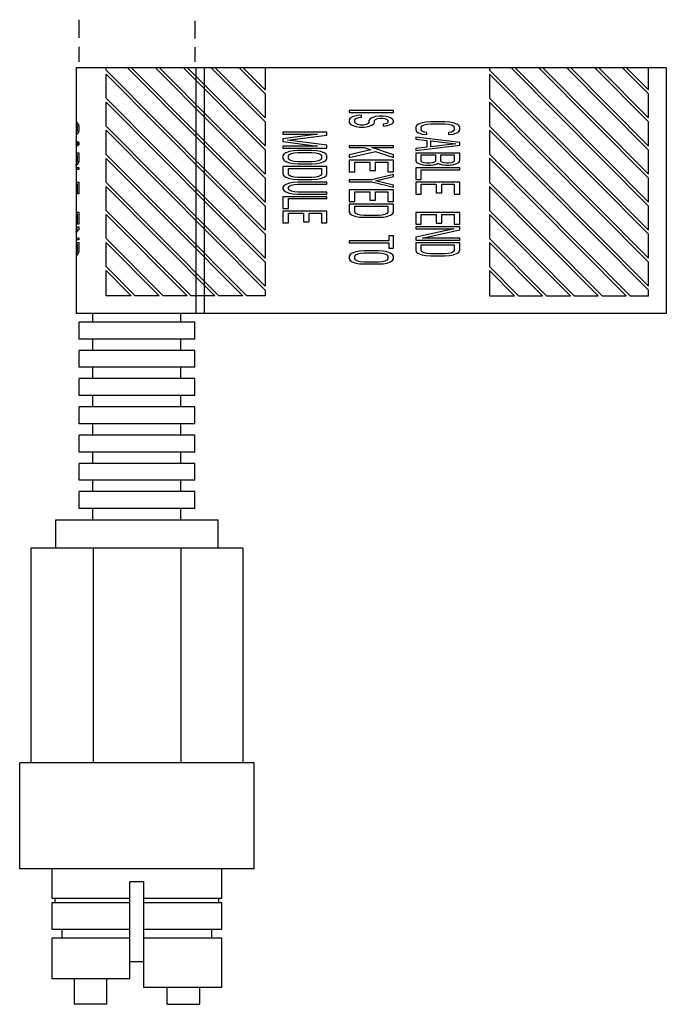
# Model space of a CAD drawing. Units: inches. Extents: x 0 to 22, y 0 to 17.
# Drawn here: x 8 to 10.3, y 3.3 to 6.8 of the extents above; entities that cross this region are included whole.
import ezdxf

# ---------------------------------------------------------------- set-up
doc = ezdxf.new("R2010")
doc.units = ezdxf.units.IN
doc.header["$LTSCALE"] = 1.21
doc.header["$MEASUREMENT"] = 0
doc.layers.get('0').update_dxf_attribs({"linetype": 'CONTINUOUS'})
for name, color, linetype in [('03_ALL_AXES', 7, 'CONTINUOUS'), ('07_ALL_FEATURES', 7, 'CONTINUOUS'), ('08_DETAILS', 7, 'CONTINUOUS')]:
    doc.layers.add(name, color=color, linetype=linetype)

msp = doc.modelspace()

# ---------------------------------------------------------------- linework, layer by layer
at = {"color": 7, "linetype": 'Continuous'}
msp.add_line((10.2858, 6.6601), (8.1968, 6.6601), dxfattribs=at)
at = {"layer": '03_ALL_AXES', "color": 7, "linetype": 'Continuous'}
for p, q in [((8.2558, 5.7601), (8.2558, 5.7901)), ((8.5678, 5.7601), (8.5678, 5.7901)), ((8.2068, 5.7001), (8.2068, 5.7601)), ((8.6168, 5.7601), (8.2068, 5.7601)), ((8.6168, 5.7001), (8.6168, 5.7601)), ((8.6168, 5.7001), (8.2068, 5.7001)), ((8.2558, 5.6601), (8.2558, 5.7001)), ((8.5678, 5.6601), (8.5678, 5.7001)), ((8.2068, 5.6001), (8.2068, 5.6601)), ((8.6168, 5.6601), (8.2068, 5.6601)), ((8.6168, 5.6001), (8.6168, 5.6601)), ((8.6168, 5.6001), (8.2068, 5.6001)), ((8.2558, 5.5601), (8.2558, 5.6001)), ((8.5678, 5.5601), (8.5678, 5.6001)), ((8.2068, 5.5001), (8.2068, 5.5601)), ((8.6168, 5.5601), (8.2068, 5.5601)), ((8.6168, 5.5001), (8.6168, 5.5601)), ((8.6168, 5.5001), (8.2068, 5.5001)), ((8.2558, 5.4601), (8.2558, 5.5001)), ((8.5678, 5.4601), (8.5678, 5.5001)), ((8.6168, 5.4601), (8.2068, 5.4601)), ((8.2068, 5.4001), (8.2068, 5.4601)), ((8.6168, 5.4001), (8.6168, 5.4601)), ((8.6168, 5.4001), (8.2068, 5.4001)), ((8.2558, 5.3601), (8.2558, 5.4001)), ((8.5678, 5.3601), (8.5678, 5.4001)), ((8.6168, 5.3601), (8.2068, 5.3601)), ((8.2068, 5.3001), (8.2068, 5.3601)), ((8.6168, 5.3001), (8.6168, 5.3601)), ((8.6168, 5.3001), (8.2068, 5.3001)), ((8.2558, 5.2601), (8.2558, 5.3001)), ((8.5678, 5.2601), (8.5678, 5.3001)), ((8.6168, 5.2601), (8.2068, 5.2601)), ((8.2068, 5.2001), (8.2068, 5.2601)), ((8.6168, 5.2001), (8.6168, 5.2601)), ((8.6168, 5.2001), (8.2068, 5.2001)), ((8.2558, 5.1601), (8.2558, 5.2001)), ((8.5678, 5.1601), (8.5678, 5.2001)), ((8.6168, 5.1601), (8.2068, 5.1601)), ((8.2068, 5.1001), (8.2068, 5.1601)), ((8.6168, 5.1001), (8.6168, 5.1601)), ((8.6168, 5.1001), (8.2068, 5.1001)), ((8.2558, 5.0601), (8.2558, 5.1001)), ((8.5678, 5.0601), (8.5678, 5.1001)), ((8.1243, 5.0601), (8.6993, 5.0601)), ((8.1243, 4.9601), (8.1243, 5.0601)), ((8.6993, 4.9601), (8.6993, 5.0601)), ((8.7868, 4.9601), (8.0368, 4.9601)), ((8.0368, 4.9601), (8.0368, 4.2001)), ((8.2565, 4.9601), (8.2565, 4.2001)), ((8.5671, 4.9601), (8.5671, 4.2001)), ((8.7868, 4.9601), (8.7868, 4.2001)), ((8.8268, 4.2001), (7.9968, 4.2001)), ((7.9968, 3.8251), (7.9968, 4.2001)), ((8.8268, 3.8251), (8.8268, 4.2001)), ((8.8268, 3.8251), (7.9968, 3.8251)), ((8.1118, 3.7201), (8.1118, 3.8251)), ((8.7118, 3.7201), (8.7118, 3.8251)), ((8.1118, 3.6101), (8.1118, 3.7051)), ((8.1218, 3.7051), (8.1218, 3.7201)), ((8.7018, 3.7051), (8.7018, 3.7201)), ((8.7118, 3.6101), (8.7118, 3.7051)), ((8.1468, 3.5801), (8.1468, 3.6101)), ((8.6768, 3.5801), (8.6768, 3.6101)), ((8.1118, 3.4351), (8.1118, 3.5801)), ((8.7118, 3.4051), (8.7118, 3.5801)), ((8.1893, 3.4351), (8.1893, 3.3451)), ((8.3043, 3.4351), (8.3043, 3.3451)), ((8.5193, 3.3451), (8.5193, 3.4051)), ((8.6343, 3.3451), (8.6343, 3.4051)), ((8.3042, 3.3451), (8.1893, 3.3451)), ((8.5193, 3.3451), (8.6342, 3.3451))]:
    msp.add_line(p, q, dxfattribs=at)
at = {"layer": '07_ALL_FEATURES', "color": 7, "linetype": 'Continuous'}
for p, q in [((8.1968, 6.6601), (8.1968, 5.7901)), ((9.6598, 6.6601), (9.6598, 6.652)), ((10.2228, 6.1705), (9.7364, 6.6601)), ((9.7505, 6.6601), (10.2228, 6.1847)), ((10.2228, 6.2699), (9.835, 6.6601)), ((9.8491, 6.6601), (10.2228, 6.284)), ((10.2228, 6.3692), (9.9337, 6.6601)), ((9.9478, 6.6601), (10.2228, 6.3834)), ((10.2228, 6.4685), (10.0324, 6.6601)), ((10.0465, 6.6601), (10.2228, 6.4827)), ((10.2228, 6.5678), (10.1311, 6.6601)), ((10.1452, 6.6601), (10.2228, 6.582)), ((10.2228, 6.582), (10.2228, 6.6601)), ((10.2858, 6.6601), (10.2858, 5.7901)), ((9.6598, 6.652), (10.2228, 6.0854)), ((10.2228, 6.0712), (9.6598, 6.6379)), ((9.6598, 6.6379), (9.6598, 6.5527)), ((10.2228, 6.4827), (10.2228, 6.5678)), ((9.6598, 6.5527), (10.2228, 5.9861)), ((10.2228, 5.9719), (9.6598, 6.5385)), ((9.6598, 6.5385), (9.6598, 6.4534)), ((9.1636, 6.5091), (9.1636, 6.5021)), ((9.3196, 6.5091), (9.1636, 6.5091)), ((9.1636, 6.5021), (9.3196, 6.5021)), ((9.1769, 6.4882), (9.1669, 6.4823)), ((9.1935, 6.4917), (9.1769, 6.4882)), ((9.1869, 6.4812), (9.1968, 6.4847)), ((9.2068, 6.4928), (9.1935, 6.4917)), ((9.1968, 6.4847), (9.2068, 6.4858)), ((9.2068, 6.4858), (9.2068, 6.4928)), ((9.2433, 6.4835), (9.2366, 6.4789)), ((9.2566, 6.4882), (9.2433, 6.4835)), ((9.2698, 6.4893), (9.2566, 6.4882)), ((9.2831, 6.4893), (9.2698, 6.4893)), ((9.2964, 6.4882), (9.2831, 6.4893)), ((9.3097, 6.4835), (9.2964, 6.4882)), ((9.3163, 6.4789), (9.3097, 6.4835)), ((9.3196, 6.5021), (9.3196, 6.5091)), ((8.1968, 6.4698), (8.197, 6.4698)), ((8.197, 6.4628), (8.1968, 6.4628)), ((8.197, 6.4698), (8.1971, 6.4697)), ((8.1971, 6.4627), (8.197, 6.4628)), ((8.1971, 6.4697), (8.1972, 6.4696)), ((8.1972, 6.4626), (8.1971, 6.4627)), ((8.1972, 6.4696), (8.1973, 6.4695)), ((8.1973, 6.4625), (8.1972, 6.4626)), ((8.1973, 6.4695), (8.1975, 6.4693)), ((8.1974, 6.4624), (8.1973, 6.4625)), ((8.1975, 6.4622), (8.1974, 6.4624)), ((8.1975, 6.4693), (8.1976, 6.4692)), ((8.1976, 6.4621), (8.1975, 6.4622)), ((8.1976, 6.4692), (8.1978, 6.4691)), ((8.1977, 6.462), (8.1976, 6.4621)), ((8.1978, 6.4619), (8.1977, 6.462)), ((8.1978, 6.4691), (8.1979, 6.469)), ((8.198, 6.4618), (8.1978, 6.4619)), ((8.1979, 6.469), (8.1981, 6.4689)), ((8.1981, 6.4617), (8.198, 6.4618)), ((8.1981, 6.4689), (8.1983, 6.4688)), ((8.1982, 6.4614), (8.1981, 6.4617)), ((8.1984, 6.4611), (8.1982, 6.4614)), ((8.1983, 6.4688), (8.1985, 6.4686)), ((8.1985, 6.4608), (8.1984, 6.4611)), ((8.1985, 6.4686), (8.1987, 6.4684)), ((8.1987, 6.4605), (8.1985, 6.4608)), ((8.1987, 6.4684), (8.1988, 6.4682)), ((8.1989, 6.4602), (8.1987, 6.4605)), ((8.1988, 6.4682), (8.199, 6.4679)), ((8.1991, 6.4599), (8.1989, 6.4602)), ((8.199, 6.4679), (8.1992, 6.4677)), ((8.1992, 6.4596), (8.1991, 6.4599)), ((8.1992, 6.4677), (8.1994, 6.4675)), ((8.1994, 6.4593), (8.1992, 6.4596)), ((8.1994, 6.4675), (8.1997, 6.4672)), ((8.1996, 6.4587), (8.1994, 6.4593)), ((8.1998, 6.4582), (8.1996, 6.4587)), ((8.1997, 6.4672), (8.1999, 6.467)), ((8.2, 6.4576), (8.1998, 6.4582)), ((8.1999, 6.467), (8.2001, 6.4668)), ((8.2002, 6.457), (8.2, 6.4576)), ((8.2001, 6.4668), (8.2003, 6.4665)), ((8.2004, 6.4564), (8.2002, 6.457)), ((8.2003, 6.4665), (8.2006, 6.4663)), ((8.2006, 6.4558), (8.2004, 6.4564)), ((8.2006, 6.4663), (8.2009, 6.4658)), ((8.2009, 6.4535), (8.2006, 6.4558)), ((8.2009, 6.4658), (8.2011, 6.4654)), ((8.2013, 6.4512), (8.2009, 6.4535)), ((8.2011, 6.4654), (8.2014, 6.4649)), ((8.2013, 6.4407), (8.2013, 6.4512)), ((8.2014, 6.4649), (8.2017, 6.4644)), ((8.2017, 6.4644), (8.202, 6.464)), ((8.202, 6.464), (8.2023, 6.4635)), ((8.2023, 6.4635), (8.2026, 6.463)), ((8.2026, 6.463), (8.2029, 6.4626)), ((8.2029, 6.4626), (8.2032, 6.4621)), ((8.2032, 6.4621), (8.2036, 6.4617)), ((8.2036, 6.4617), (8.2038, 6.4609)), ((8.2038, 6.4609), (8.2041, 6.4601)), ((8.2041, 6.4601), (8.2044, 6.4593)), ((8.2044, 6.4593), (8.2048, 6.4585)), ((8.2048, 6.4585), (8.2051, 6.4578)), ((8.2051, 6.4578), (8.2054, 6.457)), ((8.2054, 6.457), (8.2059, 6.4541)), ((8.2059, 6.4541), (8.2064, 6.4512)), ((8.2064, 6.4512), (8.2064, 6.4407)), ((9.1669, 6.4823), (9.1636, 6.4765)), ((9.1636, 6.4765), (9.1636, 6.4672)), ((9.1636, 6.4672), (9.1669, 6.4614)), ((9.1669, 6.4614), (9.1736, 6.4568)), ((9.1736, 6.4568), (9.1869, 6.4521)), ((9.1835, 6.4765), (9.1869, 6.4812)), ((9.1835, 6.4672), (9.1835, 6.4765)), ((9.1869, 6.4626), (9.1835, 6.4672)), ((9.1935, 6.4591), (9.1869, 6.4626)), ((9.1869, 6.4521), (9.2001, 6.4498)), ((9.2035, 6.4568), (9.1935, 6.4591)), ((9.2001, 6.4498), (9.2167, 6.4498)), ((9.2134, 6.4568), (9.2035, 6.4568)), ((9.2234, 6.4591), (9.2134, 6.4568)), ((9.2167, 6.4498), (9.23, 6.4521)), ((9.23, 6.4626), (9.2234, 6.4591)), ((9.2333, 6.4672), (9.23, 6.4626)), ((9.23, 6.4521), (9.2433, 6.4568)), ((9.2366, 6.4789), (9.2333, 6.4742)), ((9.2333, 6.4742), (9.2333, 6.4672)), ((9.2433, 6.4568), (9.2499, 6.4614)), ((9.2499, 6.4614), (9.2532, 6.4672)), ((9.2532, 6.4742), (9.2566, 6.4777)), ((9.2532, 6.4672), (9.2532, 6.4742)), ((9.2566, 6.4777), (9.2632, 6.4812)), ((9.2632, 6.4812), (9.2732, 6.4823)), ((9.2732, 6.4823), (9.2798, 6.4823)), ((9.2798, 6.4823), (9.2898, 6.4812)), ((9.2898, 6.4614), (9.2831, 6.4602)), ((9.2831, 6.4602), (9.2831, 6.4533)), ((9.2831, 6.4533), (9.2931, 6.4544)), ((9.2898, 6.4812), (9.2964, 6.4777)), ((9.2964, 6.4637), (9.2898, 6.4614)), ((9.2931, 6.4544), (9.3063, 6.4579)), ((9.2964, 6.4777), (9.2997, 6.4742)), ((9.2997, 6.4672), (9.2964, 6.4637)), ((9.2997, 6.4742), (9.2997, 6.4672)), ((9.3063, 6.4579), (9.3163, 6.4626)), ((9.3196, 6.4742), (9.3163, 6.4789)), ((9.3163, 6.4626), (9.3196, 6.4684)), ((9.3196, 6.4684), (9.3196, 6.4742)), ((9.4019, 6.4565), (9.3986, 6.4506)), ((9.3986, 6.4506), (9.3986, 6.4402)), ((9.4086, 6.4611), (9.4019, 6.4565)), ((9.4219, 6.4658), (9.4086, 6.4611)), ((9.4185, 6.4506), (9.4219, 6.4553)), ((9.4185, 6.4402), (9.4185, 6.4506)), ((9.4351, 6.4681), (9.4219, 6.4658)), ((9.4219, 6.4553), (9.4285, 6.4588)), ((9.4285, 6.4588), (9.4385, 6.4611)), ((9.4517, 6.4693), (9.4351, 6.4681)), ((9.4385, 6.4611), (9.4517, 6.4623)), ((9.5015, 6.4693), (9.4517, 6.4693)), ((9.4517, 6.4623), (9.5015, 6.4623)), ((9.5181, 6.4681), (9.5015, 6.4693)), ((9.5015, 6.4623), (9.5148, 6.4611)), ((9.5148, 6.4611), (9.5248, 6.4588)), ((9.5314, 6.4658), (9.5181, 6.4681)), ((9.5248, 6.4588), (9.5314, 6.4553)), ((9.5447, 6.4611), (9.5314, 6.4658)), ((9.5314, 6.4553), (9.5347, 6.4506)), ((9.5347, 6.4506), (9.5347, 6.4402)), ((9.5513, 6.4565), (9.5447, 6.4611)), ((9.5546, 6.4506), (9.5513, 6.4565)), ((9.5546, 6.4402), (9.5546, 6.4506)), ((9.6598, 6.4534), (10.2228, 5.8868)), ((10.2228, 6.3834), (10.2228, 6.4685)), ((8.1981, 6.4314), (8.1982, 6.4316)), ((8.1981, 6.4244), (8.1981, 6.4314)), ((8.1983, 6.4245), (8.1981, 6.4244)), ((8.1982, 6.4316), (8.1984, 6.4317)), ((8.1985, 6.4247), (8.1983, 6.4245)), ((8.1984, 6.4317), (8.1985, 6.4318)), ((8.1985, 6.4318), (8.1987, 6.432)), ((8.1987, 6.4248), (8.1985, 6.4247)), ((8.1987, 6.432), (8.1989, 6.4321)), ((8.1989, 6.4249), (8.1987, 6.4248)), ((8.1989, 6.4321), (8.1991, 6.4323)), ((8.1992, 6.425), (8.1989, 6.4249)), ((8.1991, 6.4323), (8.1992, 6.4324)), ((8.1992, 6.4324), (8.1994, 6.4326)), ((8.1994, 6.4251), (8.1992, 6.425)), ((8.1994, 6.4326), (8.1996, 6.4332)), ((8.1997, 6.4252), (8.1994, 6.4251)), ((8.1996, 6.4332), (8.1998, 6.4337)), ((8.2, 6.4254), (8.1997, 6.4252)), ((8.1998, 6.4337), (8.2, 6.4343)), ((8.2, 6.4343), (8.2002, 6.4349)), ((8.2003, 6.4255), (8.2, 6.4254)), ((8.2002, 6.4349), (8.2004, 6.4355)), ((8.2006, 6.4256), (8.2003, 6.4255)), ((8.2004, 6.4355), (8.2006, 6.4361)), ((8.2006, 6.4361), (8.2009, 6.4384)), ((8.2009, 6.4261), (8.2006, 6.4256)), ((8.2009, 6.4384), (8.2013, 6.4407)), ((8.2011, 6.4265), (8.2009, 6.4261)), ((8.2014, 6.427), (8.2011, 6.4265)), ((8.2017, 6.4275), (8.2014, 6.427)), ((8.202, 6.4279), (8.2017, 6.4275)), ((8.2023, 6.4284), (8.202, 6.4279)), ((8.2026, 6.4289), (8.2023, 6.4284)), ((8.2029, 6.4293), (8.2026, 6.4289)), ((8.2032, 6.4298), (8.2029, 6.4293)), ((8.2036, 6.4302), (8.2032, 6.4298)), ((8.2038, 6.431), (8.2036, 6.4302)), ((8.2041, 6.4318), (8.2038, 6.431)), ((8.2044, 6.4326), (8.2041, 6.4318)), ((8.2048, 6.4334), (8.2044, 6.4326)), ((8.2051, 6.4341), (8.2048, 6.4334)), ((8.2054, 6.4349), (8.2051, 6.4341)), ((8.2059, 6.4378), (8.2054, 6.4349)), ((8.2064, 6.4407), (8.2059, 6.4378)), ((8.9286, 6.4321), (8.9286, 6.4251)), ((9.0846, 6.4321), (8.9286, 6.4321)), ((9.0514, 6.4251), (8.9286, 6.4088)), ((8.9286, 6.4251), (9.0514, 6.4251)), ((8.9452, 6.4042), (9.0846, 6.4216)), ((9.0846, 6.4216), (9.0846, 6.4321)), ((9.3986, 6.4402), (9.4019, 6.4344)), ((9.5546, 6.396), (9.3986, 6.4146)), ((9.3986, 6.4146), (9.3986, 6.4076)), ((9.4019, 6.4344), (9.4086, 6.4297)), ((9.4086, 6.4297), (9.4219, 6.425)), ((9.4219, 6.4355), (9.4185, 6.4402)), ((9.4285, 6.432), (9.4219, 6.4355)), ((9.4219, 6.425), (9.4385, 6.4239)), ((9.4385, 6.4309), (9.4285, 6.432)), ((9.4385, 6.4239), (9.4385, 6.4309)), ((9.5248, 6.432), (9.5148, 6.4309)), ((9.5148, 6.4309), (9.5148, 6.4239)), ((9.5148, 6.4239), (9.5314, 6.425)), ((9.5314, 6.4355), (9.5248, 6.432)), ((9.5347, 6.4402), (9.5314, 6.4355)), ((9.5314, 6.425), (9.5447, 6.4297)), ((9.5447, 6.4297), (9.5513, 6.4344)), ((9.5513, 6.4344), (9.5546, 6.4402)), ((10.2228, 5.8726), (9.6598, 6.4392)), ((9.6598, 6.4392), (9.6598, 6.3541)), ((8.1968, 6.4041), (8.1968, 6.404)), ((8.1968, 6.404), (8.1968, 6.4036)), ((8.1968, 6.4036), (8.1969, 6.4033)), ((8.1968, 6.3974), (8.1968, 6.3977)), ((8.1969, 6.397), (8.1968, 6.3974)), ((8.1968, 6.3863), (8.1969, 6.3867)), ((8.1968, 6.386), (8.1968, 6.3863)), ((8.1969, 6.3804), (8.1968, 6.38)), ((8.1968, 6.38), (8.1968, 6.3797)), ((8.1968, 6.3797), (8.1968, 6.3796)), ((8.1969, 6.4033), (8.197, 6.4029)), ((8.197, 6.3967), (8.1969, 6.397)), ((8.1969, 6.3867), (8.197, 6.387)), ((8.197, 6.3808), (8.1969, 6.3804)), ((8.197, 6.4029), (8.1972, 6.4025)), ((8.1971, 6.3963), (8.197, 6.3967)), ((8.197, 6.387), (8.1971, 6.3874)), ((8.1972, 6.3812), (8.197, 6.3808)), ((8.1973, 6.396), (8.1971, 6.3963)), ((8.1971, 6.3874), (8.1973, 6.3877)), ((8.1972, 6.4025), (8.1974, 6.4021)), ((8.1974, 6.3816), (8.1972, 6.3812)), ((8.1975, 6.3957), (8.1973, 6.396)), ((8.1973, 6.3877), (8.1975, 6.388)), ((8.1974, 6.4021), (8.1977, 6.4017)), ((8.1977, 6.382), (8.1974, 6.3816)), ((8.1978, 6.3953), (8.1975, 6.3957)), ((8.1975, 6.388), (8.1978, 6.3884)), ((8.1977, 6.4017), (8.198, 6.4014)), ((8.198, 6.3823), (8.1977, 6.382)), ((8.1981, 6.395), (8.1978, 6.3953)), ((8.1978, 6.3884), (8.1981, 6.3887)), ((8.198, 6.4014), (8.1984, 6.401)), ((8.1984, 6.3827), (8.198, 6.3823)), ((8.1984, 6.3947), (8.1981, 6.395)), ((8.1981, 6.3887), (8.1984, 6.389)), ((8.1984, 6.401), (8.1988, 6.4006)), ((8.1987, 6.3944), (8.1984, 6.3947)), ((8.1984, 6.389), (8.1987, 6.3893)), ((8.1988, 6.3831), (8.1984, 6.3827)), ((8.1991, 6.394), (8.1987, 6.3944)), ((8.1987, 6.3893), (8.1991, 6.3896)), ((8.1988, 6.4006), (8.1992, 6.4002)), ((8.1992, 6.3835), (8.1988, 6.3831)), ((8.1995, 6.3937), (8.1991, 6.394)), ((8.1991, 6.3896), (8.1995, 6.39)), ((8.1992, 6.4002), (8.1997, 6.3998)), ((8.1997, 6.3839), (8.1992, 6.3835)), ((8.2, 6.3934), (8.1995, 6.3937)), ((8.1995, 6.39), (8.2, 6.3903)), ((8.1997, 6.3998), (8.2003, 6.3995)), ((8.2003, 6.3842), (8.1997, 6.3839)), ((8.2004, 6.3931), (8.2, 6.3934)), ((8.2, 6.3903), (8.2004, 6.3906)), ((8.2003, 6.3995), (8.2009, 6.3991)), ((8.2009, 6.3846), (8.2003, 6.3842)), ((8.201, 6.3928), (8.2004, 6.3931)), ((8.2004, 6.3906), (8.201, 6.3909)), ((8.2009, 6.3991), (8.2015, 6.3987)), ((8.2015, 6.385), (8.2009, 6.3846)), ((8.2015, 6.3925), (8.201, 6.3928)), ((8.201, 6.3909), (8.2015, 6.3912)), ((8.2015, 6.3987), (8.2022, 6.3983)), ((8.2021, 6.3922), (8.2015, 6.3925)), ((8.2015, 6.3912), (8.2021, 6.3915)), ((8.2022, 6.3853), (8.2015, 6.385)), ((8.2027, 6.3918), (8.2021, 6.3922)), ((8.2021, 6.3915), (8.2027, 6.3918)), ((8.2022, 6.3983), (8.203, 6.398)), ((8.203, 6.3857), (8.2022, 6.3853)), ((8.203, 6.398), (8.2037, 6.3976)), ((8.2037, 6.3861), (8.203, 6.3857)), ((8.2037, 6.3976), (8.2046, 6.3972)), ((8.2046, 6.3865), (8.2037, 6.3861)), ((8.2046, 6.3972), (8.2055, 6.3969)), ((8.2055, 6.3868), (8.2046, 6.3865)), ((8.2055, 6.3969), (8.2064, 6.3965)), ((8.2064, 6.3872), (8.2055, 6.3868)), ((8.2064, 6.3965), (8.2064, 6.3872)), ((8.9286, 6.4088), (8.9286, 6.3995)), ((8.9286, 6.3995), (9.0514, 6.3832)), ((8.9286, 6.3832), (8.9286, 6.3763)), ((9.0514, 6.3832), (8.9286, 6.3832)), ((9.0846, 6.3867), (8.9452, 6.4042)), ((9.0846, 6.3763), (9.0846, 6.3867)), ((9.1636, 6.3846), (9.1636, 6.3776)), ((9.3196, 6.3846), (9.1636, 6.3846)), ((9.3196, 6.3776), (9.3196, 6.3846)), ((9.3986, 6.4076), (9.4385, 6.4029)), ((9.3986, 6.368), (9.5546, 6.3867)), ((9.4385, 6.3797), (9.3986, 6.375)), ((9.4385, 6.4029), (9.4385, 6.3797)), ((9.4517, 6.4018), (9.5413, 6.3913)), ((9.4517, 6.3808), (9.4517, 6.4018)), ((9.5413, 6.3913), (9.4517, 6.3808)), ((9.5546, 6.3867), (9.5546, 6.396)), ((8.1968, 6.3593), (8.2064, 6.3593)), ((8.2013, 6.3523), (8.1968, 6.3523)), ((8.2013, 6.3302), (8.2013, 6.3523)), ((8.2064, 6.3593), (8.2064, 6.3313)), ((8.9286, 6.3763), (9.0846, 6.3763)), ((8.9319, 6.3542), (8.9286, 6.3483)), ((8.9286, 6.3483), (8.9286, 6.339)), ((8.9386, 6.3588), (8.9319, 6.3542)), ((8.9519, 6.3635), (8.9386, 6.3588)), ((8.9485, 6.3483), (8.9519, 6.353)), ((8.9485, 6.339), (8.9485, 6.3483)), ((8.9651, 6.3658), (8.9519, 6.3635)), ((8.9519, 6.353), (8.9585, 6.3565)), ((8.9585, 6.3565), (8.9685, 6.3588)), ((8.9817, 6.367), (8.9651, 6.3658)), ((8.9685, 6.3588), (8.9817, 6.36)), ((9.0315, 6.367), (8.9817, 6.367)), ((8.9817, 6.36), (9.0315, 6.36)), ((9.0481, 6.3658), (9.0315, 6.367)), ((9.0315, 6.36), (9.0448, 6.3588)), ((9.0448, 6.3588), (9.0548, 6.3565)), ((9.0614, 6.3635), (9.0481, 6.3658)), ((9.0548, 6.3565), (9.0614, 6.353)), ((9.0747, 6.3588), (9.0614, 6.3635)), ((9.0614, 6.353), (9.0647, 6.3483)), ((9.0647, 6.3483), (9.0647, 6.339)), ((9.0813, 6.3542), (9.0747, 6.3588)), ((9.0846, 6.3483), (9.0813, 6.3542)), ((9.0846, 6.339), (9.0846, 6.3483)), ((9.1636, 6.3776), (9.2167, 6.3776)), ((9.24, 6.3695), (9.1636, 6.352)), ((9.1636, 6.3427), (9.2566, 6.3637)), ((9.1636, 6.352), (9.1636, 6.3427)), ((9.2167, 6.3776), (9.24, 6.3695)), ((9.3196, 6.352), (9.2433, 6.3776)), ((9.2433, 6.3776), (9.3196, 6.3776)), ((9.2566, 6.3637), (9.3196, 6.3427)), ((9.3196, 6.3427), (9.3196, 6.352)), ((9.3986, 6.375), (9.3986, 6.368)), ((9.3986, 6.3587), (9.3986, 6.3308)), ((9.5546, 6.3587), (9.3986, 6.3587)), ((9.4185, 6.3296), (9.4185, 6.3517)), ((9.4185, 6.3517), (9.4683, 6.3517)), ((9.4683, 6.3517), (9.4683, 6.3296)), ((9.4882, 6.3296), (9.4882, 6.3517)), ((9.4882, 6.3517), (9.5347, 6.3517)), ((9.5347, 6.3517), (9.5347, 6.3296)), ((9.5546, 6.3308), (9.5546, 6.3587)), ((9.6598, 6.3541), (10.1576, 5.8531)), ((10.2228, 6.284), (10.2228, 6.3692)), ((8.1968, 6.3267), (8.1968, 6.3264)), ((8.1968, 6.3264), (8.1968, 6.3261)), ((8.1968, 6.3261), (8.1968, 6.3258)), ((8.1968, 6.3258), (8.1968, 6.3255)), ((8.1968, 6.3255), (8.1968, 6.3252)), ((8.1968, 6.3252), (8.1969, 6.3249)), ((8.1968, 6.3182), (8.1968, 6.3184)), ((8.1968, 6.318), (8.1968, 6.3182)), ((8.1968, 6.3178), (8.1968, 6.318)), ((8.1968, 6.3176), (8.1968, 6.3178)), ((8.1968, 6.3174), (8.1968, 6.3176)), ((8.1968, 6.3172), (8.1968, 6.3174)), ((8.1969, 6.3171), (8.1968, 6.3172)), ((8.1969, 6.3249), (8.1969, 6.3247)), ((8.1969, 6.3247), (8.1969, 6.3244)), ((8.1969, 6.3244), (8.1969, 6.3242)), ((8.1969, 6.3242), (8.197, 6.3241)), ((8.1969, 6.3169), (8.1969, 6.3171)), ((8.197, 6.3168), (8.1969, 6.3169)), ((8.197, 6.3241), (8.1971, 6.3239)), ((8.197, 6.3167), (8.197, 6.3168)), ((8.1971, 6.3165), (8.197, 6.3167)), ((8.1971, 6.3239), (8.1971, 6.3238)), ((8.1971, 6.3238), (8.1972, 6.3236)), ((8.1971, 6.3164), (8.1971, 6.3165)), ((8.1972, 6.3162), (8.1971, 6.3164)), ((8.1972, 6.3236), (8.1973, 6.3235)), ((8.1985, 6.3162), (8.1972, 6.3162)), ((8.1973, 6.3235), (8.1974, 6.3233)), ((8.1974, 6.3233), (8.1975, 6.3232)), ((8.1975, 6.3232), (8.1981, 6.3232)), ((8.1981, 6.3232), (8.1982, 6.3233)), ((8.1982, 6.3233), (8.1984, 6.3235)), ((8.1984, 6.3235), (8.1985, 6.3236)), ((8.1985, 6.3236), (8.1987, 6.3238)), ((8.1986, 6.3164), (8.1985, 6.3162)), ((8.1988, 6.3165), (8.1986, 6.3164)), ((8.1987, 6.3238), (8.1989, 6.3239)), ((8.199, 6.3167), (8.1988, 6.3165)), ((8.1989, 6.3239), (8.1991, 6.3241)), ((8.1992, 6.3168), (8.199, 6.3167)), ((8.1991, 6.3241), (8.1992, 6.3242)), ((8.1992, 6.3242), (8.1994, 6.3244)), ((8.1994, 6.3169), (8.1992, 6.3168)), ((8.1994, 6.3244), (8.1996, 6.3247)), ((8.1996, 6.3171), (8.1994, 6.3169)), ((8.1996, 6.3247), (8.1997, 6.3249)), ((8.1998, 6.3172), (8.1996, 6.3171)), ((8.1997, 6.3249), (8.1998, 6.3252)), ((8.1998, 6.3252), (8.2, 6.3255)), ((8.2, 6.3174), (8.1998, 6.3172)), ((8.2, 6.3255), (8.2001, 6.3258)), ((8.2002, 6.3177), (8.2, 6.3174)), ((8.2001, 6.3258), (8.2003, 6.3261)), ((8.2005, 6.3181), (8.2002, 6.3177)), ((8.2003, 6.3261), (8.2004, 6.3264)), ((8.2004, 6.3264), (8.2006, 6.3267)), ((8.2007, 6.3184), (8.2005, 6.3181)), ((8.2006, 6.3267), (8.2009, 6.3284)), ((8.201, 6.3188), (8.2007, 6.3184)), ((8.2009, 6.3284), (8.2013, 6.3302)), ((8.2013, 6.3191), (8.201, 6.3188)), ((8.2015, 6.3195), (8.2013, 6.3191)), ((8.2018, 6.3198), (8.2015, 6.3195)), ((8.2021, 6.3202), (8.2018, 6.3198)), ((8.2024, 6.3205), (8.2021, 6.3202)), ((8.2027, 6.3209), (8.2024, 6.3205)), ((8.203, 6.3215), (8.2027, 6.3209)), ((8.2034, 6.322), (8.203, 6.3215)), ((8.2037, 6.3226), (8.2034, 6.322)), ((8.204, 6.3232), (8.2037, 6.3226)), ((8.2043, 6.3238), (8.204, 6.3232)), ((8.2047, 6.3244), (8.2043, 6.3238)), ((8.205, 6.325), (8.2047, 6.3244)), ((8.2054, 6.3255), (8.205, 6.325)), ((8.2059, 6.3284), (8.2054, 6.3255)), ((8.2064, 6.3313), (8.2059, 6.3284)), ((8.9286, 6.339), (8.9319, 6.3332)), ((8.9286, 6.3111), (8.9286, 6.2832)), ((9.0846, 6.3111), (8.9286, 6.3111)), ((8.9319, 6.3332), (8.9386, 6.3286)), ((8.9386, 6.3286), (8.9519, 6.3239)), ((8.9519, 6.3344), (8.9485, 6.339)), ((8.9585, 6.3309), (8.9519, 6.3344)), ((8.9519, 6.3239), (8.9651, 6.3216)), ((8.9685, 6.3286), (8.9585, 6.3309)), ((8.9651, 6.3216), (8.9817, 6.3204)), ((8.9817, 6.3274), (8.9685, 6.3286)), ((9.0315, 6.3274), (8.9817, 6.3274)), ((8.9817, 6.3204), (9.0315, 6.3204)), ((9.0448, 6.3286), (9.0315, 6.3274)), ((9.0315, 6.3204), (9.0481, 6.3216)), ((9.0548, 6.3309), (9.0448, 6.3286)), ((9.0481, 6.3216), (9.0614, 6.3239)), ((9.0614, 6.3344), (9.0548, 6.3309)), ((9.0647, 6.339), (9.0614, 6.3344)), ((9.0614, 6.3239), (9.0747, 6.3286)), ((9.0747, 6.3286), (9.0813, 6.3332)), ((9.0813, 6.3332), (9.0846, 6.339)), ((9.0846, 6.2832), (9.0846, 6.3111)), ((9.1636, 6.3334), (9.1636, 6.2915)), ((9.3196, 6.3334), (9.1636, 6.3334)), ((9.1835, 6.2915), (9.1835, 6.3264)), ((9.1835, 6.3264), (9.2366, 6.3264)), ((9.2366, 6.3264), (9.2366, 6.2962)), ((9.2566, 6.2962), (9.2566, 6.3264)), ((9.2566, 6.3264), (9.2997, 6.3264)), ((9.2997, 6.3264), (9.2997, 6.2915)), ((9.3196, 6.2915), (9.3196, 6.3334)), ((9.3986, 6.3308), (9.4019, 6.325)), ((9.4019, 6.325), (9.4119, 6.3203)), ((9.4119, 6.3203), (9.4252, 6.3168)), ((9.4219, 6.3262), (9.4185, 6.3296)), ((9.4285, 6.3238), (9.4219, 6.3262)), ((9.4252, 6.3168), (9.4351, 6.3157)), ((9.4385, 6.3227), (9.4285, 6.3238)), ((9.4351, 6.3157), (9.4517, 6.3157)), ((9.4484, 6.3227), (9.4385, 6.3227)), ((9.4584, 6.3238), (9.4484, 6.3227)), ((9.4517, 6.3157), (9.4617, 6.3168)), ((9.465, 6.3262), (9.4584, 6.3238)), ((9.4617, 6.3168), (9.475, 6.3203)), ((9.4683, 6.3296), (9.465, 6.3262)), ((9.475, 6.3203), (9.4783, 6.3227)), ((9.4783, 6.3227), (9.4816, 6.3203)), ((9.4816, 6.3203), (9.4949, 6.3168)), ((9.4916, 6.3262), (9.4882, 6.3296)), ((9.4982, 6.3238), (9.4916, 6.3262)), ((9.4949, 6.3168), (9.5048, 6.3157)), ((9.5082, 6.3227), (9.4982, 6.3238)), ((9.5048, 6.3157), (9.5181, 6.3157)), ((9.5148, 6.3227), (9.5082, 6.3227)), ((9.5248, 6.3238), (9.5148, 6.3227)), ((9.5181, 6.3157), (9.5281, 6.3168)), ((9.5314, 6.3262), (9.5248, 6.3238)), ((9.5281, 6.3168), (9.5413, 6.3203)), ((9.5347, 6.3296), (9.5314, 6.3262)), ((9.5413, 6.3203), (9.5513, 6.325)), ((9.5513, 6.325), (9.5546, 6.3308)), ((10.1435, 5.8531), (9.6598, 6.3399)), ((9.6598, 6.3399), (9.6598, 6.2548)), ((8.1968, 6.3069), (8.2064, 6.3069)), ((8.2064, 6.2999), (8.1968, 6.2999)), ((8.2064, 6.3069), (8.2064, 6.2999)), ((8.9286, 6.2832), (8.9319, 6.2774)), ((8.9319, 6.2774), (8.9386, 6.2727)), ((8.9485, 6.2832), (8.9485, 6.3041)), ((8.9485, 6.3041), (9.0647, 6.3041)), ((8.9519, 6.2785), (8.9485, 6.2832)), ((8.9585, 6.275), (8.9519, 6.2785)), ((8.9685, 6.2727), (8.9585, 6.275)), ((9.0548, 6.275), (9.0448, 6.2727)), ((9.0614, 6.2785), (9.0548, 6.275)), ((9.0647, 6.2832), (9.0614, 6.2785)), ((9.0647, 6.3041), (9.0647, 6.2832)), ((9.0747, 6.2727), (9.0813, 6.2774)), ((9.0813, 6.2774), (9.0846, 6.2832)), ((9.1636, 6.2915), (9.1835, 6.2915)), ((9.2366, 6.2962), (9.2566, 6.2962)), ((9.3196, 6.2822), (9.2433, 6.2636)), ((9.2566, 6.2601), (9.3196, 6.2752)), ((9.2997, 6.2915), (9.3196, 6.2915)), ((9.3196, 6.2752), (9.3196, 6.2822)), ((9.3986, 6.3064), (9.3986, 6.2645)), ((9.5546, 6.3064), (9.3986, 6.3064)), ((9.4185, 6.2994), (9.5546, 6.2994)), ((9.4185, 6.2645), (9.4185, 6.2994)), ((9.5546, 6.2994), (9.5546, 6.3064)), ((8.1968, 6.2557), (8.2064, 6.2557)), ((8.2013, 6.2487), (8.1968, 6.2487)), ((8.2013, 6.2138), (8.2013, 6.2487)), ((8.2064, 6.2557), (8.2064, 6.2138)), ((8.9319, 6.2425), (8.9286, 6.2366)), ((8.9386, 6.2471), (8.9319, 6.2425)), ((8.9386, 6.2727), (8.9519, 6.2681)), ((8.9519, 6.2518), (8.9386, 6.2471)), ((8.9485, 6.2366), (8.9519, 6.2413)), ((8.9519, 6.2681), (8.9651, 6.2657)), ((8.9651, 6.2541), (8.9519, 6.2518)), ((8.9519, 6.2413), (8.9585, 6.2448)), ((8.9585, 6.2448), (8.9685, 6.2471)), ((8.9651, 6.2657), (8.9817, 6.2646)), ((8.9817, 6.2553), (8.9651, 6.2541)), ((8.9817, 6.2715), (8.9685, 6.2727)), ((8.9685, 6.2471), (8.9817, 6.2483)), ((9.0315, 6.2715), (8.9817, 6.2715)), ((8.9817, 6.2646), (9.0315, 6.2646)), ((9.0846, 6.2553), (8.9817, 6.2553)), ((8.9817, 6.2483), (9.0846, 6.2483)), ((9.0448, 6.2727), (9.0315, 6.2715)), ((9.0315, 6.2646), (9.0481, 6.2657)), ((9.0481, 6.2657), (9.0614, 6.2681)), ((9.0614, 6.2681), (9.0747, 6.2727)), ((9.0846, 6.2483), (9.0846, 6.2553)), ((9.2433, 6.2636), (9.1636, 6.2636)), ((9.1636, 6.2636), (9.1636, 6.2566)), ((9.1636, 6.2566), (9.2433, 6.2566)), ((9.2433, 6.2566), (9.3196, 6.238)), ((9.3196, 6.245), (9.2566, 6.2601)), ((9.3196, 6.238), (9.3196, 6.245)), ((9.3986, 6.2645), (9.4185, 6.2645)), ((9.5546, 6.2552), (9.3986, 6.2552)), ((9.3986, 6.2552), (9.3986, 6.2133)), ((9.4185, 6.2482), (9.4716, 6.2482)), ((9.4185, 6.2133), (9.4185, 6.2482)), ((9.4716, 6.2482), (9.4716, 6.2179)), ((9.4916, 6.2482), (9.5347, 6.2482)), ((9.4916, 6.2179), (9.4916, 6.2482)), ((9.5347, 6.2482), (9.5347, 6.2133)), ((9.5546, 6.2133), (9.5546, 6.2552)), ((9.6598, 6.2548), (10.0589, 5.8531)), ((10.0448, 5.8531), (9.6598, 6.2406)), ((9.6598, 6.2406), (9.6598, 6.1555)), ((10.2228, 6.1847), (10.2228, 6.2699)), ((8.2064, 6.2138), (8.2013, 6.2138)), ((8.9286, 6.2366), (8.9286, 6.232)), ((8.9286, 6.232), (8.9319, 6.2262)), ((8.9319, 6.2262), (8.9386, 6.2215)), ((8.9386, 6.2215), (8.9519, 6.2169)), ((8.9485, 6.232), (8.9485, 6.2366)), ((8.9519, 6.2273), (8.9485, 6.232)), ((8.9585, 6.2238), (8.9519, 6.2273)), ((8.9519, 6.2169), (8.9651, 6.2145)), ((8.9685, 6.2215), (8.9585, 6.2238)), ((8.9651, 6.2145), (8.9817, 6.2134)), ((8.9817, 6.2204), (8.9685, 6.2215)), ((9.0846, 6.2204), (8.9817, 6.2204)), ((8.9817, 6.2134), (9.0846, 6.2134)), ((9.0846, 6.2134), (9.0846, 6.2204)), ((9.3196, 6.2287), (9.1636, 6.2287)), ((9.1636, 6.2287), (9.1636, 6.1868)), ((9.1835, 6.2217), (9.2366, 6.2217)), ((9.1835, 6.1868), (9.1835, 6.2217)), ((9.2366, 6.2217), (9.2366, 6.1915)), ((9.2566, 6.2217), (9.2997, 6.2217)), ((9.2566, 6.1915), (9.2566, 6.2217)), ((9.2997, 6.2217), (9.2997, 6.1868)), ((9.3196, 6.1868), (9.3196, 6.2287)), ((9.3986, 6.2133), (9.4185, 6.2133)), ((9.4716, 6.2179), (9.4916, 6.2179)), ((9.5347, 6.2133), (9.5546, 6.2133)), ((9.0846, 6.2041), (8.9286, 6.2041)), ((8.9286, 6.2041), (8.9286, 6.1622)), ((8.9485, 6.1971), (9.0846, 6.1971)), ((8.9485, 6.1622), (8.9485, 6.1971)), ((9.0846, 6.1971), (9.0846, 6.2041)), ((9.1636, 6.1868), (9.1835, 6.1868)), ((9.3196, 6.1775), (9.1636, 6.1775)), ((9.1636, 6.1775), (9.1636, 6.1496)), ((9.1835, 6.1705), (9.2997, 6.1705)), ((9.1835, 6.1496), (9.1835, 6.1705)), ((9.2366, 6.1915), (9.2566, 6.1915)), ((9.2997, 6.1868), (9.3196, 6.1868)), ((9.2997, 6.1705), (9.2997, 6.1496)), ((9.3196, 6.1496), (9.3196, 6.1775)), ((10.2228, 6.0854), (10.2228, 6.1705)), ((8.1968, 6.1487), (8.2064, 6.1487)), ((8.2013, 6.1417), (8.1968, 6.1417)), ((8.2013, 6.1068), (8.2013, 6.1417)), ((8.2064, 6.1487), (8.2064, 6.1068)), ((8.9286, 6.1622), (8.9485, 6.1622)), ((9.0846, 6.1529), (8.9286, 6.1529)), ((8.9286, 6.1529), (8.9286, 6.111)), ((8.9485, 6.1459), (9.0016, 6.1459)), ((8.9485, 6.111), (8.9485, 6.1459)), ((9.0016, 6.1459), (9.0016, 6.1156)), ((9.0216, 6.1459), (9.0647, 6.1459)), ((9.0216, 6.1156), (9.0216, 6.1459)), ((9.0647, 6.1459), (9.0647, 6.111)), ((9.0846, 6.111), (9.0846, 6.1529)), ((9.1636, 6.1496), (9.1669, 6.1438)), ((9.1669, 6.1438), (9.1736, 6.1391)), ((9.1736, 6.1391), (9.1869, 6.1345)), ((9.1869, 6.1449), (9.1835, 6.1496)), ((9.1935, 6.1414), (9.1869, 6.1449)), ((9.2035, 6.1391), (9.1935, 6.1414)), ((9.2167, 6.138), (9.2035, 6.1391)), ((9.2665, 6.138), (9.2167, 6.138)), ((9.2798, 6.1391), (9.2665, 6.138)), ((9.2898, 6.1414), (9.2798, 6.1391)), ((9.2964, 6.1449), (9.2898, 6.1414)), ((9.2997, 6.1496), (9.2964, 6.1449)), ((9.2964, 6.1345), (9.3097, 6.1391)), ((9.3097, 6.1391), (9.3163, 6.1438)), ((9.3163, 6.1438), (9.3196, 6.1496)), ((9.5546, 6.1481), (9.3986, 6.1481)), ((9.3986, 6.1481), (9.3986, 6.1063)), ((9.4185, 6.1412), (9.4716, 6.1412)), ((9.4185, 6.1063), (9.4185, 6.1412)), ((9.4716, 6.1412), (9.4716, 6.1109)), ((9.4916, 6.1412), (9.5347, 6.1412)), ((9.4916, 6.1109), (9.4916, 6.1412)), ((9.5347, 6.1412), (9.5347, 6.1063)), ((9.5546, 6.1063), (9.5546, 6.1481)), ((9.6598, 6.1555), (9.9602, 5.8531)), ((9.9461, 5.8531), (9.6598, 6.1413)), ((9.6598, 6.1413), (9.6598, 6.0562)), ((8.2064, 6.1068), (8.2013, 6.1068)), ((8.9286, 6.111), (8.9485, 6.111)), ((9.0016, 6.1156), (9.0216, 6.1156)), ((9.0647, 6.111), (9.0846, 6.111)), ((9.1869, 6.1345), (9.2001, 6.1321)), ((9.2001, 6.1321), (9.2167, 6.131)), ((9.2167, 6.131), (9.2665, 6.131)), ((9.2665, 6.131), (9.2831, 6.1321)), ((9.2831, 6.1321), (9.2964, 6.1345)), ((9.3986, 6.1063), (9.4185, 6.1063)), ((9.4716, 6.1109), (9.4916, 6.1109)), ((9.5347, 6.1063), (9.5546, 6.1063)), ((8.1968, 6.0975), (8.2064, 6.0975)), ((8.2013, 6.0905), (8.1968, 6.0905)), ((8.1968, 6.0821), (8.1969, 6.0826)), ((8.1968, 6.0817), (8.1968, 6.0821)), ((8.1968, 6.0812), (8.1968, 6.0817)), ((8.1969, 6.0744), (8.1968, 6.0738)), ((8.1968, 6.0738), (8.1968, 6.0731)), ((8.1969, 6.0826), (8.197, 6.0831)), ((8.197, 6.0751), (8.1969, 6.0744)), ((8.197, 6.0831), (8.1971, 6.0837)), ((8.1971, 6.0758), (8.197, 6.0751)), ((8.1971, 6.0837), (8.1973, 6.0843)), ((8.1973, 6.0765), (8.1971, 6.0758)), ((8.1973, 6.0843), (8.1975, 6.0848)), ((8.1976, 6.0771), (8.1973, 6.0765)), ((8.1975, 6.0848), (8.1977, 6.0854)), ((8.1979, 6.0778), (8.1976, 6.0771)), ((8.1977, 6.0854), (8.1979, 6.086)), ((8.1979, 6.086), (8.1982, 6.0865)), ((8.1982, 6.0785), (8.1979, 6.0778)), ((8.1982, 6.0865), (8.1986, 6.0871)), ((8.1986, 6.0791), (8.1982, 6.0785)), ((8.1986, 6.0871), (8.1989, 6.0877)), ((8.199, 6.0798), (8.1986, 6.0791)), ((8.1989, 6.0877), (8.1993, 6.0882)), ((8.1994, 6.0805), (8.199, 6.0798)), ((8.1993, 6.0882), (8.1998, 6.0888)), ((8.1999, 6.0811), (8.1994, 6.0805)), ((8.1998, 6.0888), (8.2002, 6.0894)), ((8.2005, 6.0818), (8.1999, 6.0811)), ((8.2002, 6.0894), (8.2007, 6.0899)), ((8.2011, 6.0825), (8.2005, 6.0818)), ((8.2007, 6.0899), (8.2013, 6.0905)), ((8.2017, 6.0831), (8.2011, 6.0825)), ((8.2024, 6.0838), (8.2017, 6.0831)), ((8.2031, 6.0844), (8.2024, 6.0838)), ((8.2038, 6.0851), (8.2031, 6.0844)), ((8.2046, 6.0857), (8.2038, 6.0851)), ((8.2055, 6.0864), (8.2046, 6.0857)), ((8.2064, 6.087), (8.2055, 6.0864)), ((8.2064, 6.0975), (8.2064, 6.087)), ((9.3196, 6.0658), (9.303, 6.0658)), ((9.303, 6.0658), (9.303, 6.0472)), ((9.3196, 6.0216), (9.3196, 6.0658)), ((9.5546, 6.0969), (9.3986, 6.0969)), ((9.3986, 6.0969), (9.3986, 6.09)), ((9.3986, 6.09), (9.5347, 6.09)), ((9.5347, 6.09), (9.3986, 6.0609)), ((9.4219, 6.0574), (9.5546, 6.0865)), ((9.5546, 6.0865), (9.5546, 6.0969)), ((10.2228, 5.9861), (10.2228, 6.0712)), ((8.1968, 6.0579), (8.2064, 6.0579)), ((8.2064, 6.0509), (8.1968, 6.0509)), ((8.1968, 6.0416), (8.2064, 6.0416)), ((8.2013, 6.0347), (8.1968, 6.0347)), ((8.2013, 6.0137), (8.2013, 6.0347)), ((8.2064, 6.0579), (8.2064, 6.0509)), ((8.2064, 6.0416), (8.2064, 6.0137)), ((9.303, 6.0472), (9.1636, 6.0472)), ((9.1636, 6.0472), (9.1636, 6.0402)), ((9.1636, 6.0402), (9.303, 6.0402)), ((9.303, 6.0402), (9.303, 6.0216)), ((9.3986, 6.0609), (9.3986, 6.0504)), ((9.3986, 6.0504), (9.5546, 6.0504)), ((9.5546, 6.0411), (9.3986, 6.0411)), ((9.3986, 6.0411), (9.3986, 6.0132)), ((9.4185, 6.0341), (9.5347, 6.0341)), ((9.4185, 6.0132), (9.4185, 6.0341)), ((9.5546, 6.0574), (9.4219, 6.0574)), ((9.5347, 6.0341), (9.5347, 6.0132)), ((9.5546, 6.0504), (9.5546, 6.0574)), ((9.5546, 6.0132), (9.5546, 6.0411)), ((9.6598, 6.0562), (9.8616, 5.8531)), ((9.8475, 5.8531), (9.6598, 6.042)), ((9.6598, 6.042), (9.6598, 5.9568)), ((8.1968, 6.0021), (8.197, 6.0021)), ((8.197, 5.9951), (8.1968, 5.9951)), ((8.197, 6.0021), (8.1971, 6.0022)), ((8.1971, 5.9952), (8.197, 5.9951)), ((8.1971, 6.0022), (8.1972, 6.0023)), ((8.1972, 5.9953), (8.1971, 5.9952)), ((8.1972, 6.0023), (8.1973, 6.0024)), ((8.1973, 5.9954), (8.1972, 5.9953)), ((8.1973, 6.0024), (8.1974, 6.0025)), ((8.1975, 5.9956), (8.1973, 5.9954)), ((8.1974, 6.0025), (8.1975, 6.0027)), ((8.1975, 6.0027), (8.1976, 6.0028)), ((8.1976, 5.9957), (8.1975, 5.9956)), ((8.1976, 6.0028), (8.1977, 6.0029)), ((8.1978, 5.9958), (8.1976, 5.9957)), ((8.1977, 6.0029), (8.1978, 6.003)), ((8.1978, 6.003), (8.198, 6.0031)), ((8.1979, 5.9959), (8.1978, 5.9958)), ((8.1981, 5.996), (8.1979, 5.9959)), ((8.198, 6.0031), (8.1981, 6.0032)), ((8.1981, 6.0032), (8.1982, 6.0035)), ((8.1983, 5.9961), (8.1981, 5.996)), ((8.1982, 6.0035), (8.1984, 6.0038)), ((8.1985, 5.9963), (8.1983, 5.9961)), ((8.1984, 6.0038), (8.1985, 6.0041)), ((8.1985, 6.0041), (8.1987, 6.0044)), ((8.1987, 5.9965), (8.1985, 5.9963)), ((8.1987, 6.0044), (8.1989, 6.0047)), ((8.1988, 5.9967), (8.1987, 5.9965)), ((8.199, 5.997), (8.1988, 5.9967)), ((8.1989, 6.0047), (8.1991, 6.005)), ((8.1992, 5.9972), (8.199, 5.997)), ((8.1991, 6.005), (8.1992, 6.0053)), ((8.1992, 6.0053), (8.1994, 6.0056)), ((8.1994, 5.9974), (8.1992, 5.9972)), ((8.1994, 6.0056), (8.1996, 6.0061)), ((8.1997, 5.9977), (8.1994, 5.9974)), ((8.1996, 6.0061), (8.1998, 6.0067)), ((8.1999, 5.9979), (8.1997, 5.9977)), ((8.1998, 6.0067), (8.2, 6.0073)), ((8.2001, 5.9981), (8.1999, 5.9979)), ((8.2, 6.0073), (8.2002, 6.0079)), ((8.2003, 5.9984), (8.2001, 5.9981)), ((8.2002, 6.0079), (8.2004, 6.0085)), ((8.2006, 5.9986), (8.2003, 5.9984)), ((8.2004, 6.0085), (8.2006, 6.0091)), ((8.2006, 6.0091), (8.2009, 6.0114)), ((8.2009, 5.9991), (8.2006, 5.9986)), ((8.2009, 6.0114), (8.2013, 6.0137)), ((8.2011, 5.9995), (8.2009, 5.9991)), ((8.2014, 6), (8.2011, 5.9995)), ((8.2017, 6.0005), (8.2014, 6)), ((8.202, 6.0009), (8.2017, 6.0005)), ((8.2023, 6.0014), (8.202, 6.0009)), ((8.2026, 6.0019), (8.2023, 6.0014)), ((8.2029, 6.0023), (8.2026, 6.0019)), ((8.2032, 6.0028), (8.2029, 6.0023)), ((8.2036, 6.0032), (8.2032, 6.0028)), ((8.2038, 6.004), (8.2036, 6.0032)), ((8.2041, 6.0048), (8.2038, 6.004)), ((8.2044, 6.0056), (8.2041, 6.0048)), ((8.2048, 6.0063), (8.2044, 6.0056)), ((8.2051, 6.0071), (8.2048, 6.0063)), ((8.2054, 6.0079), (8.2051, 6.0071)), ((8.2059, 6.0108), (8.2054, 6.0079)), ((8.2064, 6.0137), (8.2059, 6.0108)), ((9.1669, 5.9995), (9.1636, 5.9937)), ((9.1736, 6.0042), (9.1669, 5.9995)), ((9.1869, 6.0088), (9.1736, 6.0042)), ((9.1835, 5.9937), (9.1869, 5.9983)), ((9.2001, 6.0111), (9.1869, 6.0088)), ((9.1869, 5.9983), (9.1935, 6.0018)), ((9.1935, 6.0018), (9.2035, 6.0042)), ((9.2167, 6.0123), (9.2001, 6.0111)), ((9.2035, 6.0042), (9.2167, 6.0053)), ((9.2665, 6.0123), (9.2167, 6.0123)), ((9.2167, 6.0053), (9.2665, 6.0053)), ((9.2831, 6.0111), (9.2665, 6.0123)), ((9.2665, 6.0053), (9.2798, 6.0042)), ((9.2798, 6.0042), (9.2898, 6.0018)), ((9.2964, 6.0088), (9.2831, 6.0111)), ((9.2898, 6.0018), (9.2964, 5.9983)), ((9.3097, 6.0042), (9.2964, 6.0088)), ((9.2964, 5.9983), (9.2997, 5.9937)), ((9.303, 6.0216), (9.3196, 6.0216)), ((9.3163, 5.9995), (9.3097, 6.0042)), ((9.3196, 5.9937), (9.3163, 5.9995)), ((9.3986, 6.0132), (9.4019, 6.0074)), ((9.4019, 6.0074), (9.4086, 6.0027)), ((9.4086, 6.0027), (9.4219, 5.998)), ((9.4219, 6.0085), (9.4185, 6.0132)), ((9.4285, 6.005), (9.4219, 6.0085)), ((9.4219, 5.998), (9.4351, 5.9957)), ((9.4385, 6.0027), (9.4285, 6.005)), ((9.4351, 5.9957), (9.4517, 5.9946)), ((9.4517, 6.0015), (9.4385, 6.0027)), ((9.5015, 6.0015), (9.4517, 6.0015)), ((9.5148, 6.0027), (9.5015, 6.0015)), ((9.5015, 5.9946), (9.5181, 5.9957)), ((9.5248, 6.005), (9.5148, 6.0027)), ((9.5181, 5.9957), (9.5314, 5.998)), ((9.5314, 6.0085), (9.5248, 6.005)), ((9.5347, 6.0132), (9.5314, 6.0085)), ((9.5314, 5.998), (9.5447, 6.0027)), ((9.5447, 6.0027), (9.5513, 6.0074)), ((9.5513, 6.0074), (9.5546, 6.0132)), ((9.1636, 5.9937), (9.1636, 5.9844)), ((9.1636, 5.9844), (9.1669, 5.9786)), ((9.1669, 5.9786), (9.1736, 5.9739)), ((9.1736, 5.9739), (9.1869, 5.9692)), ((9.1835, 5.9844), (9.1835, 5.9937)), ((9.1869, 5.9797), (9.1835, 5.9844)), ((9.1935, 5.9762), (9.1869, 5.9797)), ((9.1869, 5.9692), (9.2001, 5.9669)), ((9.2035, 5.9739), (9.1935, 5.9762)), ((9.2001, 5.9669), (9.2167, 5.9658)), ((9.2167, 5.9727), (9.2035, 5.9739)), ((9.2665, 5.9727), (9.2167, 5.9727)), ((9.2167, 5.9658), (9.2665, 5.9658)), ((9.2798, 5.9739), (9.2665, 5.9727)), ((9.2665, 5.9658), (9.2831, 5.9669)), ((9.2898, 5.9762), (9.2798, 5.9739)), ((9.2831, 5.9669), (9.2964, 5.9692)), ((9.2964, 5.9797), (9.2898, 5.9762)), ((9.2997, 5.9844), (9.2964, 5.9797)), ((9.2964, 5.9692), (9.3097, 5.9739)), ((9.2997, 5.9937), (9.2997, 5.9844)), ((9.3097, 5.9739), (9.3163, 5.9786)), ((9.3163, 5.9786), (9.3196, 5.9844)), ((9.3196, 5.9844), (9.3196, 5.9937)), ((9.4517, 5.9946), (9.5015, 5.9946)), ((10.2228, 5.8868), (10.2228, 5.9719)), ((9.6598, 5.9568), (9.7629, 5.8531)), ((9.7488, 5.8531), (9.6598, 5.9427)), ((9.6598, 5.9427), (9.6598, 5.8531)), ((10.2228, 5.8531), (10.2228, 5.8726)), ((9.6598, 5.8531), (9.7488, 5.8531)), ((9.7629, 5.8531), (9.8475, 5.8531)), ((9.8616, 5.8531), (9.9461, 5.8531)), ((9.9602, 5.8531), (10.0448, 5.8531)), ((10.0589, 5.8531), (10.1435, 5.8531)), ((10.1576, 5.8531), (10.2228, 5.8531)), ((10.2858, 5.7901), (8.1968, 5.7901)), ((8.3868, 3.7801), (8.4368, 3.7801)), ((8.3868, 3.4351), (8.3868, 3.7801)), ((8.4368, 3.4051), (8.4368, 3.7801)), ((8.3868, 3.7201), (8.1118, 3.7201)), ((8.1118, 3.7051), (8.3868, 3.7051)), ((8.7118, 3.7201), (8.4368, 3.7201)), ((8.4368, 3.7051), (8.7118, 3.7051)), ((8.3868, 3.6101), (8.1118, 3.6101)), ((8.7118, 3.6101), (8.4368, 3.6101)), ((8.1118, 3.5801), (8.3868, 3.5801)), ((8.4368, 3.5801), (8.7118, 3.5801)), ((8.4368, 3.4951), (8.3868, 3.4951)), ((8.3868, 3.4351), (8.1118, 3.4351)), ((8.7117, 3.4051), (8.4368, 3.4051))]:
    msp.add_line(p, q, dxfattribs=at)
at = {"layer": '07_ALL_FEATURES', "color": 1, "linetype": 'Continuous'}
for p, q in [((8.3026, 6.6517), (8.3026, 6.6601)), ((8.3789, 6.6601), (8.8656, 6.1709)), ((8.8656, 6.1851), (8.393, 6.6601)), ((8.4776, 6.6601), (8.8656, 6.2701)), ((8.8656, 6.2843), (8.4917, 6.6601)), ((8.5764, 6.6601), (8.8656, 6.3694)), ((8.8656, 6.3835), (8.5905, 6.6601)), ((8.6751, 6.6601), (8.8656, 6.4686)), ((8.8656, 6.4828), (8.6892, 6.6601)), ((8.7738, 6.6601), (8.8656, 6.5679)), ((8.8656, 6.582), (8.788, 6.6601)), ((8.8656, 6.6601), (8.8656, 6.582)), ((8.8656, 6.0858), (8.3026, 6.6517)), ((8.3026, 6.6375), (8.8656, 6.0716)), ((8.3026, 6.5524), (8.3026, 6.6375)), ((8.8656, 6.5679), (8.8656, 6.4828)), ((8.8656, 5.9866), (8.3026, 6.5524)), ((8.3026, 6.5382), (8.8656, 5.9724)), ((8.3026, 6.4532), (8.3026, 6.5382)), ((8.8656, 5.8873), (8.3026, 6.4532)), ((8.8656, 6.4686), (8.8656, 6.3835)), ((8.3026, 6.439), (8.8656, 5.8731)), ((8.3026, 6.3539), (8.3026, 6.439)), ((8.8009, 5.8531), (8.3026, 6.3539)), ((8.8656, 6.3694), (8.8656, 6.2843)), ((8.3026, 6.3398), (8.7868, 5.8531)), ((8.3026, 6.2547), (8.3026, 6.3398)), ((8.7022, 5.8531), (8.3026, 6.2547)), ((8.3026, 6.2405), (8.6881, 5.8531)), ((8.3026, 6.1554), (8.3026, 6.2405)), ((8.8656, 6.2701), (8.8656, 6.1851)), ((8.8656, 6.1709), (8.8656, 6.0858)), ((8.6034, 5.8531), (8.3026, 6.1554)), ((8.3026, 6.1413), (8.5893, 5.8531)), ((8.3026, 6.0562), (8.3026, 6.1413)), ((8.8656, 6.0716), (8.8656, 5.9866)), ((8.5047, 5.8531), (8.3026, 6.0562)), ((8.3026, 6.042), (8.4906, 5.8531)), ((8.3026, 5.9569), (8.3026, 6.042)), ((8.8656, 5.9724), (8.8656, 5.8873)), ((8.4059, 5.8531), (8.3026, 5.9569)), ((8.3026, 5.9428), (8.3918, 5.8531)), ((8.3026, 5.8531), (8.3026, 5.9428)), ((8.8656, 5.8731), (8.8656, 5.8531)), ((8.3918, 5.8531), (8.3026, 5.8531)), ((8.4906, 5.8531), (8.4059, 5.8531)), ((8.5893, 5.8531), (8.5047, 5.8531)), ((8.6881, 5.8531), (8.6034, 5.8531)), ((8.7868, 5.8531), (8.7022, 5.8531)), ((8.8656, 5.8531), (8.8009, 5.8531))]:
    msp.add_line(p, q, dxfattribs=at)
at = {"layer": '07_ALL_FEATURES', "color": 9, "linetype": 'Continuous'}
for p, q in [((8.6202, 6.6601), (8.6202, 5.7901)), ((8.6493, 6.6601), (8.6493, 5.7901))]:
    msp.add_line(p, q, dxfattribs=at)
at = {"layer": '08_DETAILS', "color": 2, "linetype": 'Continuous'}
for p, q in [((8.2061, 6.8306), (8.2061, 6.7667)), ((8.617, 6.827), (8.617, 6.7643)), ((8.2061, 6.7342), (8.2061, 6.6812)), ((8.617, 6.733), (8.617, 6.6812))]:
    msp.add_line(p, q, dxfattribs=at)

doc.saveas('drawing.dxf')
